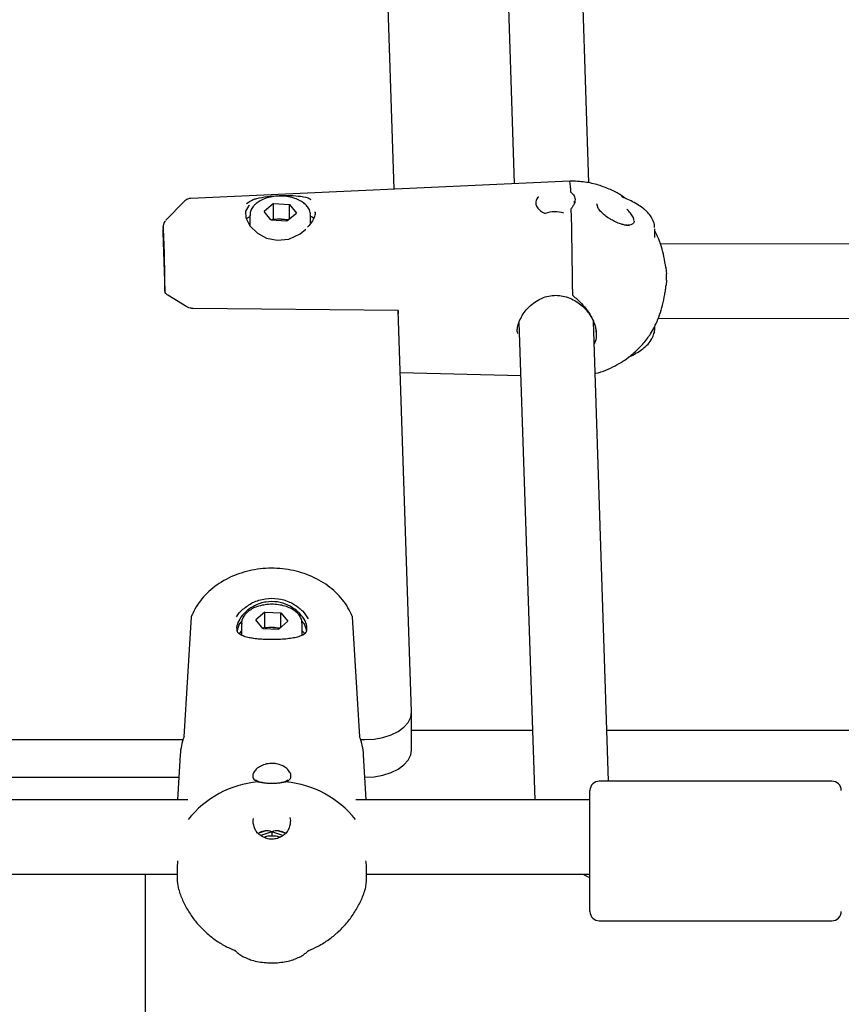
# Model space of a CAD drawing. Units: millimetres. Extents: x -1037 to 11407, y -3395 to 13904.
# Drawn here: x 6092 to 6269, y 1977 to 2188 of the extents above; entities that cross this region are included whole.
import ezdxf

# ---------------------------------------------------------------- set-up
doc = ezdxf.new("R2010")
doc.units = ezdxf.units.MM
doc.header["$LTSCALE"] = 50
doc.header["$PDSIZE"] = -1
doc.layers.add('размер', color=92, linetype='Continuous', lineweight=15)
doc.dimstyles.new('Размер М1.1', dxfattribs={"dimtxt": 300, "dimasz": 200, "dimexe": 1, "dimexo": 1, "dimgap": 50, "dimtad": 1, "dimdec": 0, "dimzin": 0, "dimtxsty": 'Standard', "dimcen": 2.5, "dimazin": 0, "dimtfac": 1, "dimtmove": 0, "dimatfit": 3, "dimfxl": 1, "dimtzin": 0, "dimarcsym": 0})

# ---------------------------------------------------------------- blocks, each defined once
blk = doc.blocks.new('*D17')
at = {"layer": 'Defpoints', "color": 0, "transparency": 16777216}
for p in [(-756.25, 8558.13), (6039.08, 8558.13, 0), (6205.01, -1385.06)]:
    blk.add_point(p, dxfattribs=at)
at = {"layer": 'размер', "color": 0, "lineweight": -2, "transparency": 16777216}
for p, q in [((6038.08, 8558.13), (-757.25, 8558.13)), ((-756.25, -1185.06), (-756.25, 8358.13)), ((6204.01, -1385.06), (-757.25, -1385.06))]:
    blk.add_line(p, q, dxfattribs=at)
at = {"layer": 'размер', "color": 0, "transparency": 16777216}
for points in [[(-789.58, 8358.13), (-722.91, 8358.13), (-756.25, 8558.13)], [(-789.58, -1185.06), (-722.91, -1185.06), (-756.25, -1385.06)]]:
    blk.add_solid(points, dxfattribs=at)
at = {"layer": 'размер', "color": 0, "transparency": 16777216, "insert": (-906.25, 3586.53), "char_height": 200, "attachment_point": 5, "rotation": 90}
blk.add_mtext('9800', dxfattribs=at)

msp = doc.modelspace()

# ---------------------------------------------------------------- linework, layer by layer
at = {"color": 7, "linetype": 'Continuous', "lineweight": 25}
for p, q in [((6195.24, 2245.52), (6198.3, 2153.1)), ((6214.31, 2153.24), (6211.31, 2243.68)), ((6172.47, 2151.92), (6169.78, 2233.16)), ((6210.25, 2153.65), (6128.76, 2149.93)), ((6127.42, 2149.33), (6123.43, 2145.25)), ((6146.55, 2148.8), (6144.54, 2147.14)), ((6146.55, 2148.8), (6150.01, 2148.61)), ((6146.55, 2145.55), (6146.55, 2148.8)), ((6150.01, 2148.61), (6151.46, 2146.76)), ((6150.01, 2145.56), (6150.01, 2148.61)), ((6215.93, 2148.84), (6216.21, 2147.92)), ((6141.39, 2145.87), (6141.43, 2145.82)), ((6141.5, 2145.85), (6141.43, 2145.82)), ((6141.43, 2145.82), (6141.48, 2144.06)), ((6141.5, 2146.3), (6141.5, 2144.04)), ((6145.99, 2145.29), (6144.54, 2147.14)), ((6145.99, 2145.29), (6149.45, 2145.1)), ((6146.55, 2145.55), (6146.22, 2145.28)), ((6146.55, 2145.55), (6148.28, 2145.46)), ((6148.28, 2145.46), (6149.78, 2145.37)), ((6149.45, 2145.1), (6151.46, 2146.76)), ((6154.5, 2144.51), (6154.5, 2146.3)), ((6154.06, 2143.97), (6153.87, 2143.78)), ((6221.85, 2144.22), (6221.83, 2144.22)), ((6228.48, 2141.53), (6228.48, 2143.4)), ((6122.79, 2142.59), (6123.21, 2130.05)), ((6312.5, 2140.02), (6229.68, 2140.17)), ((6230.99, 2132.36), (6230.92, 2131.32)), ((6127.94, 2126.64), (6123.83, 2129.13)), ((6173.36, 2125.87), (6129.3, 2126.29)), ((6176.2, 2039.63), (6173.34, 2125.87)), ((6173.36, 2125.87), (6173.36, 2125.13)), ((6229.22, 2124.17), (6312.5, 2124.02)), ((6199.29, 2123.24), (6202.69, 2020.71)), ((6218.57, 2024.72), (6215.29, 2123.5)), ((6228.48, 2122.11), (6228.48, 2122.47)), ((6198.89, 2121.3), (6198.95, 2120.93)), ((6173.78, 2112.5), (6199.67, 2111.9)), ((6144.67, 2061.06), (6142.73, 2059.38)), ((6144.67, 2061.06), (6148.13, 2060.92)), ((6144.67, 2057.82), (6144.67, 2061.06)), ((6148.13, 2060.92), (6149.66, 2059.1)), ((6148.13, 2057.77), (6148.13, 2060.92)), ((6127.34, 2034.28), (6128.92, 2060.02)), ((6128.92, 2060.02), (6128.96, 2060.2)), ((6139.27, 2058.56), (6139.76, 2059.06)), ((6139.7, 2058.59), (6139.7, 2056.1)), ((6139.7, 2058.5), (6139.7, 2058.59)), ((6144.26, 2057.55), (6142.73, 2059.38)), ((6147.73, 2057.41), (6149.66, 2059.1)), ((6152.65, 2059.03), (6153.12, 2058.56)), ((6152.7, 2056.09), (6152.7, 2058.59)), ((6163.47, 2060.02), (6165.05, 2034.28)), ((6139.7, 2057.01), (6139.15, 2056.46)), ((6144.26, 2057.55), (6147.73, 2057.41)), ((6144.67, 2057.82), (6144.35, 2057.55)), ((6144.67, 2057.82), (6146.4, 2057.75)), ((6146.4, 2057.75), (6148.04, 2057.68)), ((6153.28, 2056.42), (6152.7, 2057.01)), ((6176.2, 2031.4), (6176.2, 2039.52)), ((6202.2, 2035.59), (6176.2, 2035.59)), ((6279.09, 2035.59), (6218.21, 2035.59)), ((6002.9, 2033.67), (6127.13, 2033.67)), ((6165.26, 2033.67), (6166.2, 2033.67)), ((6126.5, 2030.37), (6125.94, 2020.71)), ((6166.45, 2020.71), (6165.89, 2030.37)), ((6003.8, 2025.56), (6126.22, 2025.56)), ((6166.17, 2025.56), (6166.2, 2025.56)), ((6266.56, 2024.72), (6216.56, 2024.72)), ((6214.56, 1996.72), (6214.56, 2022.72)), ((6128.14, 2020.71), (6001.88, 2020.71)), ((6214.56, 2020.71), (6164.25, 2020.71)), ((6142.43, 2014.7), (6143.05, 2013.58)), ((6143.65, 2013.71), (6144.74, 2014.08)), ((6147.65, 2014.08), (6148.74, 2013.71)), ((6149.34, 2013.58), (6149.96, 2014.7)), ((6146.2, 2013.83), (6143.83, 2013.03)), ((6146.2, 2013.83), (6146.2, 2013.84)), ((6148.54, 2013.04), (6146.2, 2013.83)), ((6146.2, 2013.83), (6146.2, 2012.97)), ((6149.32, 2013.74), (6149.2, 2013.61)), ((6004.2, 2004.71), (6125.82, 2004.71)), ((6119.01, 1656.01), (6119.01, 2004.71)), ((6166.57, 2004.71), (6214.56, 2004.71)), ((6216.56, 1994.72), (6266.56, 1994.72)), ((6138.28, 1988.35), (6138.21, 1988.38)), ((6154.18, 1988.38), (6154.11, 1988.35))]:
    msp.add_line(p, q, dxfattribs=at)
at = {"color": 7, "linetype": 'Continuous', "lineweight": 25, "flags": 128}
for points in [[(6141.42, 2148.38), (6141.21, 2148.26), (6140.52, 2147.2), (6140.58, 2145.76), (6141.49, 2144.04), (6143.11, 2142.48), (6145.08, 2141.41), (6147.32, 2140.92), (6149.85, 2141.18), (6152.25, 2142.28), (6153.53, 2143.29), (6153.53, 2143.29)], [(6210.85, 2129.14), (6210.83, 2131.67), (6210.8, 2134.21), (6210.76, 2136.73), (6210.72, 2139.19), (6210.68, 2141.55), (6210.64, 2143.79), (6210.59, 2145.85), (6210.54, 2147.73)], [(6230.86, 2135.13), (6230.95, 2134.27), (6230.97, 2133.73)], [(6166.2, 2033.67), (6168.17, 2033.78), (6170.07, 2034.12), (6171.81, 2034.68), (6173.34, 2035.42), (6174.58, 2036.33), (6175.49, 2037.36), (6176.04, 2038.47), (6176.2, 2039.63)], [(6166.2, 2025.56), (6168.17, 2025.67), (6170.07, 2026.01), (6171.81, 2026.56), (6173.34, 2027.31), (6174.58, 2028.21), (6175.49, 2029.24), (6176.04, 2030.36), (6176.2, 2031.4)]]:
    msp.add_lwpolyline(points, dxfattribs=at)
at = {"color": 7, "linetype": 'Continuous', "lineweight": 25}
for centre, radius, start, end in [((6196.47, 2151.41), 13.96, 359.4566, 9.208), ((6147.98, 2140.64), 4.83, 86.5186, 106.8244), ((6148.06, 2140.89), 4.57, 70.6792, 87.2773), ((6206.99, 2140.87), 6.19, 71.9493, 109.4402), ((5884.21, 2131.16), 239, 359.7333, 3.0298), ((6142.7, 2056), 4.29, 134.1112, 143.3138), ((6149.68, 2055.99), 4.3, 36.7012, 45.4215), ((6146.17, 2052.97), 4.78, 87.3133, 107.5264), ((6146.25, 2053.15), 4.6, 70.2583, 88.1303), ((6139.76, 2029.58), 13.28, 159.2815, 176.5769), ((6152.64, 2029.58), 13.28, 3.4231, 20.7185), ((6145.08, 2003.1), 21.53, 95.1115, 141.5029), ((6147.31, 2003.1), 21.53, 38.4976, 84.8885), ((6216.56, 2022.72), 2, 90.0003, 180.0003), ((6266.56, 2022.72), 2, 0.0003, 90.0003), ((6145.87, 2008.93), 5.27, 102.3314, 114.9728), ((6146.52, 2008.93), 5.27, 65.0272, 77.6686), ((6216.56, 1996.72), 2, 180.0003, 270.0003), ((6266.56, 1996.72), 2, 270.0003, 0.0003)]:
    msp.add_arc(centre, radius, start, end, dxfattribs=at)
for centre, major_axis, ratio, start_param, end_param in [((6148, 2138.43), (7.21, -7.13), 0.315727, 2.939951, 3.189643), ((6148, 2138.43), (-4.15, 9.81), 0.642928, 0.454594, 0.484074), ((6148, 2138.43), (7.16, 7.24), 0.329806, 6.256244, 6.504199), ((6219.98, 2139.25), (3.29, 4.65), 0.506564, 0.078952, 0.445254), ((6146.2, 2050.72), (-6.19, 8.63), 0.500478, 0.200367, 0.474698), ((6146.2, 2050.72), (6.19, 8.63), 0.500478, 5.827458, 6.082818), ((6146.2, 2008.62), (-2.17, 5.28), 0.647483, 5.718104, 6.084406), ((6146.2, 2008.62), (2.17, 5.28), 0.647483, 0.198779, 0.565081), ((6146.2, 2008.62), (-2.17, 5.28), 0.647483, 0.115815, 0.21873), ((6146.2, 2008.62), (2.17, 5.28), 0.647483, 6.063886, 6.167371)]:
    msp.add_ellipse(centre, major_axis=major_axis, ratio=ratio, start_param=start_param, end_param=end_param, dxfattribs=at)
for points, knots in [([(6222.13, 2149.95), (6221.82, 2150.19), (6220.83, 2150.92), (6218.91, 2151.88), (6216.34, 2152.86), (6213.41, 2153.54), (6211.33, 2153.61), (6210.25, 2153.65)], [0, 0, 0, 0, 0.093689, 0.290589, 0.50728, 0.743754, 1, 1, 1, 1]), ([(6128.77, 2149.91), (6128.71, 2149.91), (6128.42, 2149.94), (6127.96, 2149.74), (6127.54, 2149.48), (6127.39, 2149.28), (6127.35, 2149.23)], [0, 0, 0, 0, 0.098407, 0.526727, 0.870771, 1, 1, 1, 1]), ([(6140.74, 2148.84), (6141.18, 2149.15), (6141.79, 2149.58), (6143.32, 2150.04), (6145.13, 2150.35), (6147.71, 2150.54), (6150.26, 2150.59), (6152.52, 2150.39), (6154.03, 2150.14), (6154.49, 2149.74), (6154.55, 2149.68)], [0, 0, 0, 0, 0.154555, 0.215029, 0.368476, 0.521428, 0.665594, 0.812048, 0.974068, 1, 1, 1, 1]), ([(6154.46, 2146.39), (6154.47, 2146.49), (6154.49, 2146.91), (6154.21, 2147.61), (6153.66, 2148.43), (6152.83, 2149.14), (6151.76, 2149.73), (6150.49, 2150.16), (6149.1, 2150.41), (6147.66, 2150.46), (6146.23, 2150.32), (6144.89, 2149.98), (6143.72, 2149.49), (6143.12, 2149.05), (6142.84, 2148.84)], [0, 0, 0, 0, 0.027636, 0.110488, 0.193696, 0.280416, 0.37051, 0.461904, 0.553145, 0.64419, 0.735302, 0.826748, 0.918875, 1, 1, 1, 1]), ([(6203.6, 2150.22), (6203.56, 2150.2), (6203.22, 2150.02), (6202.96, 2149.57), (6202.83, 2148.85), (6203.12, 2148.06), (6203.82, 2147.26), (6204.55, 2146.89), (6204.9, 2146.71)], [0, 0, 0, 0, 0.025779, 0.232842, 0.391532, 0.599078, 0.807078, 1, 1, 1, 1]), ([(6210.43, 2151.28), (6210.43, 2151.27), (6210.46, 2151.23), (6210.7, 2151.05), (6211, 2150.73), (6211.27, 2150.25), (6211.35, 2149.9), (6211.35, 2149.7), (6211.36, 2149.68)], [0, 0, 0, 0, 0.0201821, 0.0979807, 0.4090094, 0.6894254, 0.9607898, 1, 1, 1, 1]), ([(6211.36, 2149.68), (6211.34, 2149.48), (6211.32, 2149.1), (6211.08, 2148.52), (6210.8, 2148.1), (6210.61, 2147.85), (6210.56, 2147.77), (6210.55, 2147.75), (6210.54, 2147.74), (6210.54, 2147.73), (6210.54, 2147.73)], [0, 0, 0, 0, 0.313912, 0.596605, 0.879073, 0.962695, 0.984222, 0.994089, 0.997915, 1, 1, 1, 1]), ([(6211.06, 2149.27), (6211.07, 2149.23), (6211.09, 2149.18), (6211.08, 2149.12), (6211.07, 2149.1)], [0, 0, 0, 0, 0.639269, 1, 1, 1, 1]), ([(6226.18, 2147.65), (6225.82, 2147.92), (6225.08, 2148.48), (6223.77, 2149.2), (6222.46, 2149.81), (6221.66, 2150.16), (6221.31, 2150.31)], [0, 0, 0, 0, 0.256735, 0.538026, 0.802223, 1, 1, 1, 1]), ([(6142.84, 2148.84), (6142.68, 2148.71), (6142.24, 2148.31), (6141.76, 2147.59), (6141.49, 2146.82), (6141.53, 2146.39), (6141.54, 2146.25)], [0, 0, 0, 0, 0.192397, 0.548297, 0.855836, 1, 1, 1, 1]), ([(6219.15, 2145.35), (6219.06, 2145.4), (6218.59, 2145.65), (6217.84, 2146.19), (6217, 2146.94), (6216.43, 2147.58), (6216.26, 2147.94), (6216.21, 2148.05)], [0, 0, 0, 0, 0.071902, 0.363472, 0.612551, 0.873904, 1, 1, 1, 1]), ([(6224.03, 2145.08), (6223.98, 2145.35), (6223.89, 2145.88), (6223.31, 2146.78), (6222.74, 2147.31), (6222.47, 2147.56)], [0, 0, 0, 0, 0.340896, 0.682754, 1, 1, 1, 1]), ([(6228.44, 2143.65), (6228.44, 2143.78), (6228.44, 2144.29), (6228.15, 2145.17), (6227.58, 2146.22), (6226.89, 2147.06), (6226.35, 2147.49), (6226.16, 2147.63)], [0, 0, 0, 0, 0.090873, 0.333442, 0.591785, 0.860219, 1, 1, 1, 1]), ([(6123.35, 2145.14), (6123.29, 2145.08), (6123.15, 2144.92), (6123.01, 2144.63), (6122.93, 2144.38), (6122.88, 2144.19), (6122.86, 2144.02), (6122.83, 2143.8), (6122.81, 2143.42), (6122.8, 2142.99), (6122.79, 2142.64), (6122.79, 2142.61)], [0, 0, 0, 0, 0.042367, 0.108317, 0.160906, 0.208824, 0.274361, 0.399767, 0.643758, 0.959731, 1, 1, 1, 1]), ([(6155.51, 2146.87), (6155.51, 2146.75), (6155.5, 2146.38), (6155.21, 2145.6), (6154.71, 2144.73), (6154.25, 2144.19), (6154.06, 2143.97)], [0, 0, 0, 0, 0.143878, 0.46077, 0.779901, 1, 1, 1, 1]), ([(6155.53, 2146.86), (6155.53, 2146.88), (6155.56, 2146.95), (6155.53, 2147), (6155.51, 2147.04)], [0, 0, 0, 0, 0.2851503, 1, 1, 1, 1]), ([(6221.84, 2144.24), (6221.61, 2144.3), (6221.04, 2144.44), (6220.1, 2144.81), (6219.44, 2145.19), (6219.15, 2145.35)], [0, 0, 0, 0, 0.273413, 0.682461, 1, 1, 1, 1]), ([(6224.02, 2145.04), (6224.02, 2145.01), (6224.05, 2144.81), (6223.93, 2144.63), (6223.65, 2144.36), (6223.23, 2144.2), (6222.91, 2144.17), (6222.84, 2144.16)], [0, 0, 0, 0, 0.0509321, 0.3323064, 0.6288868, 0.9168923, 1, 1, 1, 1]), ([(6222.83, 2144.18), (6222.77, 2144.16), (6222.49, 2144.09), (6222.13, 2144.17), (6221.85, 2144.23)], [0, 0, 0, 0, 0.2390365, 1, 1, 1, 1]), ([(6230.86, 2135.1), (6230.74, 2135.87), (6230.52, 2137.35), (6229.97, 2139.43), (6229.39, 2141.06), (6228.91, 2142.15), (6228.59, 2142.75), (6228.48, 2142.94)], [0, 0, 0, 0, 0.282412, 0.536184, 0.752246, 0.921013, 1, 1, 1, 1]), ([(6230.99, 2132.36), (6230.99, 2132.46), (6230.99, 2132.66), (6230.99, 2133.04), (6230.98, 2133.43), (6230.98, 2133.63), (6230.97, 2133.73)], [0, 0, 0, 0, 0.2353488, 0.4804627, 0.7353454, 1, 1, 1, 1]), ([(6215.66, 2112.32), (6215.71, 2112.33), (6217.23, 2112.64), (6219.84, 2113.78), (6223.06, 2115.82), (6225.08, 2117.69), (6226.37, 2119.16), (6227.24, 2120.29), (6228.05, 2121.57), (6228.83, 2123.1), (6229.55, 2124.92), (6230.17, 2127.02), (6230.57, 2128.9), (6230.81, 2130.36), (6230.88, 2131), (6230.92, 2131.32)], [0, 0, 0, 0, 0.005991, 0.172945, 0.31469, 0.431187, 0.480248, 0.532404, 0.594253, 0.665678, 0.74474, 0.828612, 0.914297, 0.957251, 1, 1, 1, 1]), ([(6123.83, 2129.13), (6123.75, 2129.18), (6123.51, 2129.35), (6123.27, 2129.67), (6123.23, 2129.94), (6123.21, 2130.05)], [0, 0, 0, 0, 0.196539, 0.655889, 1, 1, 1, 1]), ([(6198.9, 2121.28), (6198.91, 2121.59), (6198.95, 2122.31), (6199.34, 2123.52), (6199.98, 2124.81), (6200.9, 2126.07), (6202.05, 2127.2), (6203.4, 2128.13), (6204.89, 2128.79), (6206.44, 2129.12), (6207.98, 2129.12), (6209.5, 2128.81), (6210.96, 2128.2), (6212.33, 2127.33), (6213.55, 2126.21), (6214.57, 2124.93), (6215.31, 2123.57), (6215.74, 2122.36), (6215.8, 2121.66), (6215.83, 2121.37)], [0, 0, 0, 0, 0.045793, 0.10468, 0.164027, 0.225563, 0.287806, 0.350836, 0.412415, 0.471743, 0.529164, 0.586684, 0.646078, 0.707379, 0.771228, 0.835714, 0.898804, 0.959175, 1, 1, 1, 1]), ([(6210.85, 2129.14), (6210.85, 2129.13), (6210.86, 2129.1), (6210.94, 2129), (6211.33, 2128.66), (6212.22, 2127.9), (6213.41, 2126.64), (6214.55, 2125.07), (6215.41, 2123.41), (6215.84, 2121.97), (6215.88, 2121.09), (6215.89, 2120.79)], [0, 0, 0, 0, 0.002272, 0.008268, 0.035677, 0.144573, 0.330485, 0.521757, 0.707737, 0.900787, 1, 1, 1, 1]), ([(6129.3, 2126.29), (6129.2, 2126.3), (6128.99, 2126.3), (6128.56, 2126.37), (6128.2, 2126.49), (6127.99, 2126.61), (6127.94, 2126.64)], [0, 0, 0, 0, 0.197214, 0.424983, 0.868101, 1, 1, 1, 1]), ([(6226.37, 2118.04), (6226.51, 2118.15), (6227.05, 2118.58), (6227.69, 2119.44), (6228.25, 2120.57), (6228.5, 2121.51), (6228.46, 2122.07), (6228.45, 2122.25)], [0, 0, 0, 0, 0.102146, 0.393886, 0.644018, 0.883989, 1, 1, 1, 1]), ([(6215.89, 2120.79), (6215.89, 2120.24), (6215.88, 2119.51), (6215.53, 2118.9), (6215.45, 2118.76)], [0, 0, 0, 0, 0.766215, 1, 1, 1, 1]), ([(6215.83, 2121.1), (6215.85, 2121.17), (6215.88, 2121.26), (6215.85, 2121.37), (6215.85, 2121.38)], [0, 0, 0, 0, 0.822542, 1, 1, 1, 1]), ([(6222.77, 2115.78), (6222.88, 2115.83), (6223.46, 2116.1), (6224.48, 2116.65), (6225.6, 2117.34), (6226.17, 2117.85), (6226.38, 2118.03)], [0, 0, 0, 0, 0.083991, 0.422495, 0.786177, 1, 1, 1, 1]), ([(6163.51, 2060.01), (6163.36, 2060.37), (6162.95, 2061.35), (6162.03, 2062.89), (6160.71, 2064.55), (6159.13, 2066.05), (6157.32, 2067.37), (6155.32, 2068.48), (6153.16, 2069.37), (6150.87, 2070), (6148.5, 2070.39), (6146.09, 2070.51), (6143.68, 2070.36), (6141.31, 2069.96), (6139.03, 2069.29), (6136.86, 2068.38), (6134.86, 2067.24), (6133.06, 2065.88), (6131.49, 2064.34), (6130.18, 2062.63), (6129.35, 2061.16), (6128.98, 2060.26), (6128.88, 2060.01)], [0, 0, 0, 0, 0.029349, 0.081138, 0.133106, 0.185349, 0.237839, 0.290524, 0.34335, 0.396268, 0.449247, 0.502268, 0.555325, 0.608414, 0.661532, 0.714671, 0.767805, 0.820893, 0.873874, 0.92667, 0.979204, 1, 1, 1, 1]), ([(6152.9, 2056.12), (6153.08, 2056.25), (6153.63, 2056.61), (6153.85, 2057.62), (6153.46, 2059.13), (6152.51, 2060.44), (6151.26, 2061.63), (6149.72, 2062.63), (6147.4, 2063.34), (6144.86, 2063.34), (6142.43, 2062.53), (6140.49, 2061.15), (6139.18, 2059.56), (6138.57, 2058.01), (6138.61, 2056.83), (6139.19, 2056.4), (6139.39, 2056.24)], [0, 0, 0, 0, 0.039801, 0.11573, 0.196237, 0.27666, 0.308203, 0.388342, 0.465488, 0.546139, 0.632297, 0.716484, 0.79369, 0.869436, 0.952831, 1, 1, 1, 1]), ([(6138.63, 2060.05), (6138.63, 2060.05), (6138.85, 2060.59), (6140.01, 2061.75), (6142.06, 2063.2), (6144.75, 2064.05), (6147.51, 2064.05), (6150.05, 2063.3), (6151.73, 2062.25), (6153.13, 2061), (6153.64, 2060.2), (6154.01, 2059.62)], [0, 0, 0, 0, 0.0001618, 0.1281014, 0.2687208, 0.4139127, 0.550375, 0.6804419, 0.8144788, 0.8669244, 1, 1, 1, 1]), ([(6152.66, 2058.66), (6152.66, 2058.77), (6152.69, 2059.19), (6152.41, 2059.91), (6151.85, 2060.72), (6151.02, 2061.44), (6149.95, 2062.02), (6148.68, 2062.45), (6147.29, 2062.7), (6145.85, 2062.75), (6144.42, 2062.6), (6143.08, 2062.26), (6141.87, 2061.76), (6141.25, 2061.28), (6140.94, 2061.05)], [0, 0, 0, 0, 0.029968, 0.11182, 0.194046, 0.279755, 0.368786, 0.459083, 0.549226, 0.639176, 0.729196, 0.819547, 0.910574, 1, 1, 1, 1]), ([(6140.94, 2061.05), (6140.79, 2060.91), (6140.36, 2060.51), (6139.91, 2059.77), (6139.67, 2059.02), (6139.72, 2058.6), (6139.74, 2058.47)], [0, 0, 0, 0, 0.196316, 0.557611, 0.869915, 1, 1, 1, 1]), ([(6163.39, 2060.24), (6163.42, 2060.18), (6163.46, 2060.11), (6163.47, 2060.03), (6163.47, 2060.02)], [0, 0, 0, 0, 0.838717, 1, 1, 1, 1]), ([(6141.34, 2055.53), (6141.14, 2055.58), (6140.56, 2055.71), (6139.8, 2056), (6139.3, 2056.27), (6139.17, 2056.44), (6139.17, 2056.44)], [0, 0, 0, 0, 0.210854, 0.605814, 0.993737, 1, 1, 1, 1]), ([(6153.08, 2056.36), (6152.99, 2056.28), (6152.72, 2056.05), (6151.97, 2055.75), (6150.87, 2055.47), (6149.56, 2055.29), (6148.17, 2055.18), (6147.21, 2055.16), (6146.77, 2055.15)], [0, 0, 0, 0, 0.0904734, 0.2794636, 0.4655203, 0.6537422, 0.8406042, 1, 1, 1, 1]), ([(6146.77, 2055.15), (6146.71, 2055.14), (6146.15, 2055.13), (6145.07, 2055.15), (6143.61, 2055.22), (6142.35, 2055.35), (6141.64, 2055.48), (6141.34, 2055.53)], [0, 0, 0, 0, 0.033084, 0.289934, 0.543986, 0.801077, 1, 1, 1, 1]), ([(6149.42, 2024.6), (6149.66, 2024.77), (6150.15, 2025.1), (6150.37, 2025.81), (6150.15, 2026.62), (6149.48, 2027.43), (6148.45, 2028.1), (6147.26, 2028.48), (6145.98, 2028.58), (6144.7, 2028.39), (6143.5, 2027.86), (6142.61, 2027.13), (6142.1, 2026.31), (6142.07, 2025.54), (6142.3, 2025.03), (6142.64, 2024.84), (6142.7, 2024.81)], [0, 0, 0, 0, 0.076326, 0.151967, 0.228977, 0.307012, 0.384516, 0.462018, 0.521414, 0.599097, 0.676949, 0.753314, 0.828869, 0.905897, 0.984733, 1, 1, 1, 1]), ([(6145.71, 2024.22), (6145.52, 2024.23), (6144.95, 2024.26), (6144.07, 2024.39), (6143.21, 2024.66), (6142.7, 2024.89), (6142.58, 2025.02), (6142.58, 2025.02)], [0, 0, 0, 0, 0.147682, 0.43194, 0.714662, 0.992137, 1, 1, 1, 1]), ([(6146.2, 2024.2), (6145.86, 2024.21), (6145.22, 2024.22), (6144.32, 2024.33), (6143.69, 2024.45), (6143.33, 2024.53), (6143.22, 2024.54), (6143.18, 2024.55), (6143.17, 2024.55), (6143.16, 2024.55), (6143.16, 2024.55)], [0, 0, 0, 0, 0.313912, 0.596605, 0.879073, 0.962695, 0.984222, 0.994089, 0.997915, 1, 1, 1, 1]), ([(6149.23, 2024.55), (6149.21, 2024.54), (6149.11, 2024.54), (6148.74, 2024.45), (6148.09, 2024.33), (6147.2, 2024.23), (6146.57, 2024.2), (6146.24, 2024.2), (6146.2, 2024.2)], [0, 0, 0, 0, 0.020182, 0.097981, 0.409009, 0.689425, 0.96079, 1, 1, 1, 1]), ([(6149.65, 2024.93), (6149.5, 2024.84), (6149.16, 2024.63), (6148.32, 2024.4), (6147.34, 2024.24), (6146.65, 2024.22), (6146.34, 2024.22)], [0, 0, 0, 0, 0.207368, 0.487963, 0.771761, 1, 1, 1, 1]), ([(6146.34, 2024.22), (6146.27, 2024.21), (6146.06, 2024.2), (6145.85, 2024.21), (6145.71, 2024.22)], [0, 0, 0, 0, 0.364918, 1, 1, 1, 1]), ([(6142.16, 2016.67), (6142.16, 2016.67), (6142.01, 2016.1), (6142.2, 2015.41), (6142.4, 2014.77), (6142.43, 2014.7)], [0, 0, 0, 0, 0.001646, 0.889058, 1, 1, 1, 1]), ([(6149.96, 2014.7), (6150.12, 2015.23), (6150.33, 2015.96), (6150.19, 2016.69), (6150.15, 2016.9)], [0, 0, 0, 0, 0.714716, 1, 1, 1, 1]), ([(6146.19, 2012.29), (6146.08, 2012.28), (6145.62, 2012.24), (6144.82, 2012.47), (6143.88, 2012.93), (6143.28, 2013.42), (6143.04, 2013.74), (6142.99, 2013.79)], [0, 0, 0, 0, 0.085779, 0.360974, 0.640964, 0.93591, 1, 1, 1, 1]), ([(6146.11, 2012.93), (6146.02, 2012.93), (6145.59, 2012.95), (6145.01, 2012.86), (6144.62, 2012.7), (6144.52, 2012.65)], [0, 0, 0, 0, 0.156747, 0.781466, 1, 1, 1, 1]), ([(6147.93, 2012.66), (6147.92, 2012.66), (6147.62, 2012.8), (6146.98, 2012.92), (6146.37, 2012.93), (6146.11, 2012.93)], [0, 0, 0, 0, 0.031231, 0.585616, 1, 1, 1, 1]), ([(6149.2, 2013.61), (6149.09, 2013.48), (6148.74, 2013.08), (6147.93, 2012.61), (6147, 2012.28), (6146.41, 2012.28), (6146.19, 2012.28)], [0, 0, 0, 0, 0.1636846, 0.4979688, 0.8160958, 1, 1, 1, 1]), ([(6125.93, 2007.61), (6125.89, 2006.95), (6125.83, 2005.94), (6125.82, 2005.06), (6125.82, 2004.76)], [0, 0, 0, 0, 0.656681, 1, 1, 1, 1]), ([(6166.57, 2004.76), (6166.57, 2005.32), (6166.57, 2006.21), (6166.46, 2007.25), (6166.42, 2007.63)], [0, 0, 0, 0, 0.632905, 1, 1, 1, 1]), ([(6125.82, 2004.76), (6125.82, 2004.23), (6125.84, 2002.84), (6126.04, 2002), (6126.16, 2001.47)], [0, 0, 0, 0, 0.376606, 1, 1, 1, 1]), ([(6166.23, 2001.45), (6166.24, 2001.46), (6166.35, 2001.71), (6166.47, 2002.49), (6166.56, 2003.62), (6166.57, 2004.47), (6166.57, 2004.76)], [0, 0, 0, 0, 0.017658, 0.399673, 0.796211, 1, 1, 1, 1]), ([(6213.04, 2004.71), (6213.39, 2004.52), (6213.88, 2004.26), (6214.42, 2004.07), (6214.56, 2004.01)], [0, 0, 0, 0, 0.733466, 1, 1, 1, 1]), ([(6126.18, 2001.48), (6126.3, 2001.08), (6126.65, 1999.88), (6127.54, 1998), (6128.81, 1995.86), (6130.33, 1993.91), (6132.06, 1992.16), (6133.98, 1990.62), (6136.05, 1989.31), (6137.53, 1988.66), (6138.27, 1988.33)], [0, 0, 0, 0, 0.067375, 0.202596, 0.336866, 0.470401, 0.603454, 0.736322, 0.869344, 1, 1, 1, 1]), ([(6154.11, 1988.35), (6154.8, 1988.64), (6156.33, 1989.29), (6158.41, 1990.62), (6160.45, 1992.26), (6162.27, 1994.15), (6163.89, 1996.31), (6165.18, 1998.66), (6165.95, 2000.4), (6166.2, 2001.35), (6166.22, 2001.45)], [0, 0, 0, 0, 0.122259, 0.268872, 0.400748, 0.547363, 0.693849, 0.839384, 0.983677, 1, 1, 1, 1]), ([(6138.2, 1988.35), (6138.2, 1988.36), (6138.19, 1988.36), (6138.28, 1988.31), (6138.43, 1988.22), (6138.55, 1988.1), (6138.58, 1988.06)], [0, 0, 0, 0, 0.082868, 0.463077, 0.817726, 1, 1, 1, 1]), ([(6138.6, 1988.07), (6138.81, 1987.88), (6139.27, 1987.48), (6140.2, 1986.92), (6141, 1986.61), (6141.38, 1986.45)], [0, 0, 0, 0, 0.317855, 0.668177, 1, 1, 1, 1]), ([(6141.4, 1986.47), (6141.56, 1986.4), (6142.16, 1986.15), (6143.36, 1985.91), (6144.82, 1985.72), (6145.78, 1985.71), (6146.19, 1985.7)], [0, 0, 0, 0, 0.119288, 0.440858, 0.757491, 1, 1, 1, 1]), ([(6146.19, 1985.69), (6146.2, 1985.69), (6146.72, 1985.67), (6147.79, 1985.75), (6149.33, 1985.95), (6150.4, 1986.21), (6150.93, 1986.42), (6151.01, 1986.46)], [0, 0, 0, 0, 0.001804, 0.3069204, 0.6182063, 0.9401274, 1, 1, 1, 1]), ([(6151.01, 1986.45), (6151.4, 1986.61), (6152.2, 1986.93), (6153.14, 1987.49), (6153.58, 1987.89), (6153.79, 1988.08)], [0, 0, 0, 0, 0.335103, 0.691978, 1, 1, 1, 1]), ([(6153.8, 1988.06), (6153.81, 1988.07), (6153.88, 1988.17), (6154.03, 1988.26), (6154.17, 1988.34), (6154.18, 1988.35), (6154.19, 1988.36)], [0, 0, 0, 0, 0.021482, 0.393359, 0.709211, 1, 1, 1, 1])]:
    msp.add_open_spline(points, degree=3, knots=knots, dxfattribs=at)

# ---------------------------------------------------------------- dimensions: what is measured, and where the dimension line sits
at = {"layer": 'размер'}
dim = msp.add_linear_dim(base=(-756.25, 8558.13), p1=(6205.01, -1385.06), p2=(6039.08, 8558.13, 0), angle=90, text='9800', dimstyle='Размер М1.1', override={"dimtxt": 200}, dxfattribs=at)
dim.commit()
dim.dimension.update_dxf_attribs({"geometry": '*D17', "text_midpoint": (-906.25, 3586.53)})

doc.saveas('drawing.dxf')
